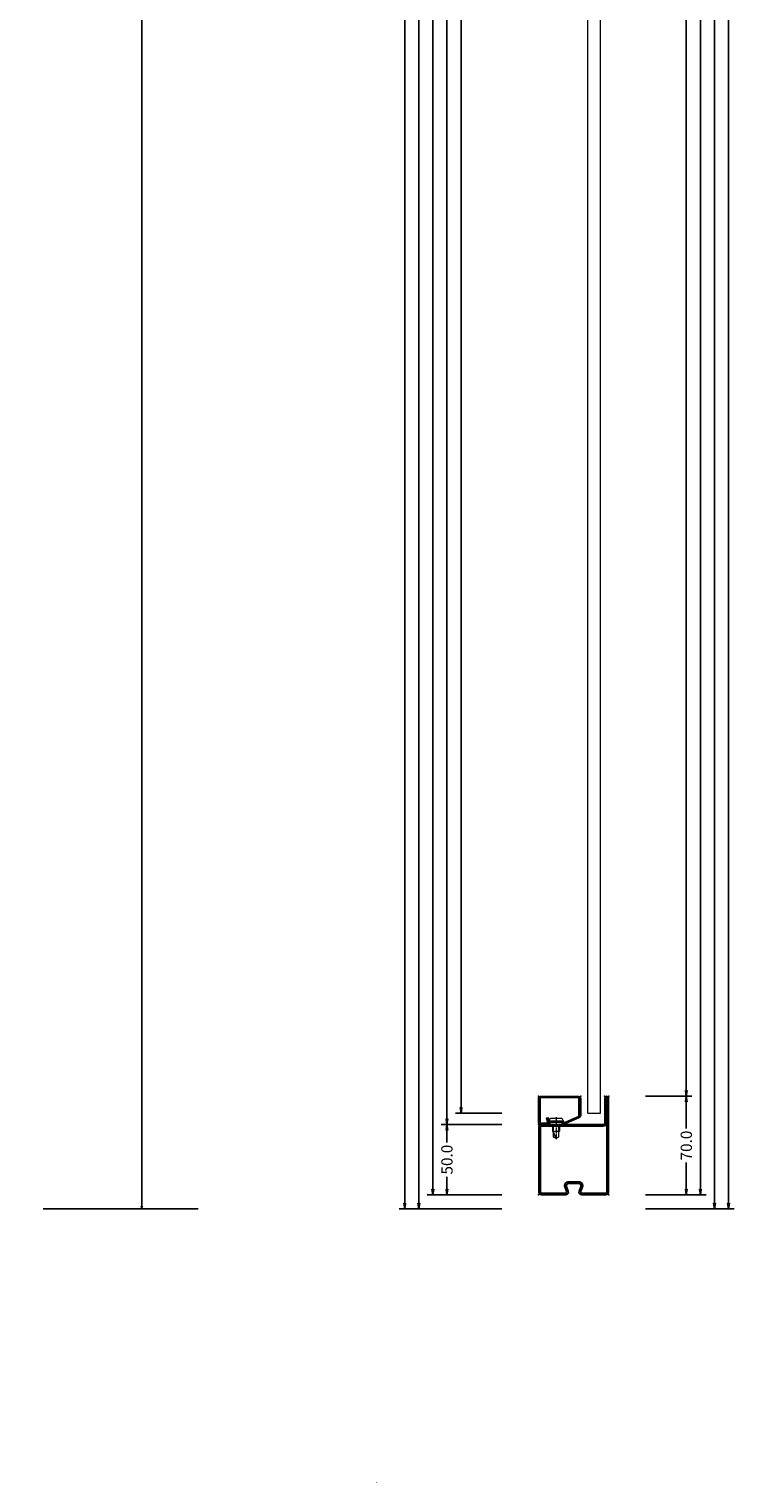
# Model space of a CAD drawing. Units: millimetres. Extents: x -250 to 2522, y -547 to 2265.
# Drawn here: x 2020 to 2522, y -195 to 838 of the extents above; entities that cross this region are included whole.
import ezdxf
from ezdxf.enums import TextEntityAlignment as Align

# ---------------------------------------------------------------- set-up
doc = ezdxf.new("R2010")
doc.units = ezdxf.units.MM
doc.linetypes.add('CENTER', pattern=[2, 1.25, -0.25, 0.25, -0.25])
doc.layers.get('0').update_dxf_attribs({"lineweight": 0})
for name, color, linetype, lineweight in [('HILFSPUNKTE', 14, 'Continuous', 0), ('M5_D01', 2, 'Continuous', 0), ('M5_DIM', 4, 'Continuous', 0), ('M5_S01', 3, 'Continuous', 0), ('ST_CENT', 161, 'CENTER', 0), ('ST_CONT', 130, 'Continuous', 0), ('ST_HATCH', 170, 'Continuous', 0)]:
    doc.layers.add(name, color=color, linetype=linetype, lineweight=lineweight)
doc.styles.get("Standard").update_dxf_attribs({"font": 'arial.ttf'})
doc.dimstyles.new('M5_ELE0', dxfattribs={"dimscale": 200, "dimtxt": 0.2, "dimasz": 0.01, "dimexe": 0.2, "dimexo": 0.05, "dimgap": 0.09, "dimtad": 0, "dimdec": 0, "dimzin": 0, "dimdsep": 46, "dimtxsty": 'Standard', "dimblk": 'VDDIM_DEFAULT', "dimcen": 0.09, "dimclre": 256, "dimclrt": 256, "dimadec": 1, "dimazin": 0, "dimtfac": 1, "dimtdec": 4, "dimtix": 1, "dimtmove": 0, "dimatfit": 3, "dimfxl": 1, "dimtolj": 1, "dimtzin": 0, "dimarcsym": 0})
doc.dimstyles.new('M5_SEC', dxfattribs={"dimscale": 20, "dimtxt": 0.4, "dimasz": 0.2, "dimexe": 0.2, "dimexo": 0.05, "dimgap": 0.09, "dimtad": 0, "dimdec": 1, "dimzin": 0, "dimdsep": 46, "dimtxsty": 'Standard', "dimblk": 'VDDIM_DEFAULT', "dimcen": 0.09, "dimclre": 256, "dimclrt": 256, "dimadec": 1, "dimazin": 0, "dimtfac": 1, "dimtdec": 4, "dimtix": 1, "dimtmove": 0, "dimatfit": 3, "dimfxl": 1, "dimtolj": 1, "dimtzin": 0, "dimarcsym": 0})

# ---------------------------------------------------------------- blocks, each defined once
blk = doc.blocks.new('VDDIM_DEFAULT')
at = {"linetype": 'Continuous'}
blk.add_hatch(color=0, dxfattribs=at).paths.add_polyline_path([(0, 0), (-1, -0.1665), (-1, 0.1665)], flags=0)
at = {"color": 0, "linetype": 'Continuous'}
blk.add_lwpolyline([(0, 0), (-1, -0.1665), (-1, 0.1665), (0, 0)], dxfattribs=at)
blk = doc.blocks.new('*D24')
at = {"layer": 'Defpoints', "color": 0, "transparency": 16777216}
for p in [(2020, 1940), (2020, 0), (2100, 0)]:
    blk.add_point(p, dxfattribs=at)
at = {"layer": 'M5_D01', "lineweight": -2, "transparency": 16777216}
for p, q in [((2030, 1940), (2140, 1940)), ((2030, 0), (2140, 0))]:
    blk.add_line(p, q, dxfattribs=at)
at = {"layer": 'M5_D01', "color": 0, "lineweight": -2, "transparency": 16777216}
for p, q in [((2100, 1938), (2100, 1045.7)), ((2100, 2), (2100, 894.3))]:
    blk.add_line(p, q, dxfattribs=at)
at = {"layer": 'M5_D01', "color": 0, "lineweight": -2, "transparency": 16777216, "xscale": 2, "yscale": 2, "zscale": 2}
for p, rotation in [((2100, 1940), 90), ((2100, 0), 270)]:
    blk.add_blockref('VDDIM_DEFAULT', p, dxfattribs=dict(at, rotation=rotation))
at = {"layer": 'M5_D01', "color": 2, "transparency": 16777216, "insert": (2100, 970), "char_height": 40, "attachment_point": 5, "rotation": 90}
blk.add_mtext('\\A1;1940', dxfattribs=at)
blk = doc.blocks.new('32806')
at = {"layer": 'HILFSPUNKTE'}
for p in [(-50, 20), (-47, 20), (0, 0), (-50, -50), (0, -50)]:
    blk.add_point(p, dxfattribs=at)
at = {"layer": 'ST_CONT'}
for points in [[(-50, -48), (-50, 18.5, -1), (-47, 18.5), (-47, 1, 0.414214), (-46, 0), (-2, 0, -0.414214), (0, -2), (0, -48, -0.414214), (-2, -50), (-19.5, -50, -0.527981), (-21.4, -47.3), (-20.1, -44, 0.527981), (-21.5, -42), (-28.5, -42, 0.527981), (-29.9, -44), (-28.6, -47.3, -0.527981), (-30.5, -50), (-48, -50, -0.414214)], [(-48.5, -48), (-48.5, 18.5), (-48.5, 1, 0.414214), (-46, -1.5), (-2, -1.5, -0.414214), (-1.5, -2), (-1.5, -48, -0.414214), (-2, -48.5), (-19.5, -48.5, -0.527981), (-20, -47.8), (-18.7, -44.6, 0.527981), (-21.5, -40.5), (-28.5, -40.5, 0.527981), (-31.3, -44.6), (-30, -47.8, -0.527981), (-30.5, -48.5), (-48, -48.5, -0.414214)]]:
    blk.add_lwpolyline(points, format="xyb", close=True, dxfattribs=at)
at = {"layer": 'ST_HATCH'}
blk.add_lwpolyline([(-49.2, -48), (-49.2, 18.5, -1), (-47.7, 18.5), (-47.7, 1, 0.414214), (-46, -0.8), (-2, -0.8, -0.414214), (-0.8, -2), (-0.8, -48, -0.414214), (-2, -49.2), (-19.5, -49.2, -0.527981), (-20.7, -47.5), (-19.4, -44.3, 0.527981), (-21.5, -41.2), (-28.5, -41.2, 0.527981), (-30.6, -44.3), (-29.3, -47.5, -0.527981), (-30.5, -49.2), (-48, -49.2, -0.414214)], format="xyb", close=True, dxfattribs=at)
blk = doc.blocks.new('901246')
at = {"layer": 'HILFSPUNKTE'}
for p in [(-30, 20), (0, 20), (0, 0)]:
    blk.add_point(p, dxfattribs=at)
at = {"layer": 'ST_CENT'}
blk.add_line((-12.5, 5.2), (-12.5, -10.8), dxfattribs=at)
at = {"layer": 'ST_CONT'}
blk.add_lwpolyline([(-18.1, 1.2, -0.073692), (-18.2, 1.3), (-28.6, 5.9, -0.330436), (-28.7, 6.1), (-28.7, 18.5, -0.414214), (-28.5, 18.8), (-1.5, 18.8, -0.414214), (-1.2, 18.5), (-1.2, 1.5, -0.414214), (-1.5, 1.2), (-6.3, 1.2, -0.493145), (-6.5, 1.6), (-5.7, 4.7), (-6.9, 5), (-7.7, 1.9, 0.493145), (-6.3, 0), (-1.5, 0, 0.414214), (0, 1.5), (0, 18.5, 0.414214), (-1.5, 20), (-28.5, 20, 0.414214), (-30, 18.5), (-30, 6.1, 0.330436), (-28.9, 4.7), (-18.5, 0.1, 0.073692), (-18.1, 0), (-16.8, 0), (-16.8, 1.2)], format="xyb", close=True, dxfattribs=at)
for points in [[(-16.8, 0), (-8.3, 0), (-8.3, 1.3), (-7.6, 1.4), (-7.4, 2.2, 0.198776), (-7.5, 2.6), (-8.5, 4.5), (-16.5, 4.5), (-17.6, 2.6, 0.198628), (-17.7, 2.2), (-17.5, 1.4), (-16.8, 1.3), (-16.8, 0)], [(-14.9, 0), (-14.9, -4.9), (-14.3, -5.5, -0.2857), (-10.8, -5.5), (-10.2, -4.9), (-10.2, 0)]]:
    blk.add_lwpolyline(points, format="xyb", dxfattribs=at)
for points in [[(-17.7, 2.3), (-7.4, 2.3)], [(-17.5, 1.4), (-7.6, 1.4)], [(-16.8, 1.3), (-8.3, 1.3)], [(-14.3, 0), (-14.3, -9), (-12.5, -10), (-10.8, -9), (-10.8, 0)], [(-12.5, -10), (-10.8, -5.5)]]:
    blk.add_lwpolyline(points, dxfattribs=at)
at = {"layer": 'ST_HATCH'}
blk.add_lwpolyline([(-6.3, 4.8), (-7.1, 1.7, 0.493145), (-6.3, 0.6), (-1.5, 0.6, 0.414214), (-0.6, 1.5), (-0.6, 18.5, 0.414214), (-1.5, 19.4), (-28.5, 19.4, 0.414214), (-29.4, 18.5), (-29.4, 6.1, 0.340991), (-28.7, 5.3), (-18.3, 0.7, 0.064161), (-18.1, 0.6), (-16.8, 0.6)], format="xyb", dxfattribs=at)
blk = doc.blocks.new('*D53')
at = {"layer": 'Defpoints', "color": 0, "transparency": 16777216}
for p in [(2356.8, 1854), (2326.8, 68), (2356.8, 68)]:
    blk.add_point(p, dxfattribs=at)
at = {"layer": 'M5_DIM', "lineweight": -2, "transparency": 16777216}
for p, q in [((2355.8, 1854), (2322.8, 1854)), ((2355.8, 68), (2322.8, 68))]:
    blk.add_line(p, q, dxfattribs=at)
at = {"layer": 'M5_DIM', "color": 0, "lineweight": -2, "transparency": 16777216}
for p, q in [((2326.8, 1850), (2326.8, 979)), ((2326.8, 72), (2326.8, 943))]:
    blk.add_line(p, q, dxfattribs=at)
at = {"layer": 'M5_DIM', "color": 0, "lineweight": -2, "transparency": 16777216, "xscale": 4, "yscale": 4, "zscale": 4}
for p, rotation in [((2326.8, 1854), 90), ((2326.8, 68), 270)]:
    blk.add_blockref('VDDIM_DEFAULT', p, dxfattribs=dict(at, rotation=rotation))
at = {"layer": 'M5_DIM', "transparency": 16777216, "insert": (2326.8, 961), "char_height": 8, "attachment_point": 5, "rotation": 90}
blk.add_mtext('\\A1;1786.0', dxfattribs=at)
blk = doc.blocks.new('*D54')
at = {"layer": 'Defpoints', "color": 0, "transparency": 16777216}
for p in [(2456.8, 1940), (2456.8, 0), (2506.8, 0)]:
    blk.add_point(p, dxfattribs=at)
at = {"layer": 'M5_DIM', "lineweight": -2, "transparency": 16777216}
for p, q in [((2457.8, 1940), (2510.8, 1940)), ((2457.8, 0), (2510.8, 0))]:
    blk.add_line(p, q, dxfattribs=at)
at = {"layer": 'M5_DIM', "color": 0, "lineweight": -2, "transparency": 16777216}
for p, q in [((2506.8, 1936), (2506.8, 988)), ((2506.8, 4), (2506.8, 952))]:
    blk.add_line(p, q, dxfattribs=at)
at = {"layer": 'M5_DIM', "color": 0, "lineweight": -2, "transparency": 16777216, "xscale": 4, "yscale": 4, "zscale": 4}
for p, rotation in [((2506.8, 1940), 90), ((2506.8, 0), 270)]:
    blk.add_blockref('VDDIM_DEFAULT', p, dxfattribs=dict(at, rotation=rotation))
at = {"layer": 'M5_DIM', "transparency": 16777216, "insert": (2506.8, 970), "char_height": 8, "attachment_point": 5, "rotation": 90}
blk.add_mtext('\\A1;1940.0', dxfattribs=at)
blk = doc.blocks.new('*D55')
at = {"layer": 'Defpoints', "color": 0, "transparency": 16777216}
for p in [(2356.8, 1940), (2296.8, 0), (2356.8, 0)]:
    blk.add_point(p, dxfattribs=at)
at = {"layer": 'M5_DIM', "lineweight": -2, "transparency": 16777216}
for p, q in [((2355.8, 1940), (2292.8, 1940)), ((2355.8, 0), (2292.8, 0))]:
    blk.add_line(p, q, dxfattribs=at)
at = {"layer": 'M5_DIM', "color": 0, "lineweight": -2, "transparency": 16777216}
for p, q in [((2296.8, 1936), (2296.8, 988)), ((2296.8, 4), (2296.8, 952))]:
    blk.add_line(p, q, dxfattribs=at)
at = {"layer": 'M5_DIM', "color": 0, "lineweight": -2, "transparency": 16777216, "xscale": 4, "yscale": 4, "zscale": 4}
for p, rotation in [((2296.8, 1940), 90), ((2296.8, 0), 270)]:
    blk.add_blockref('VDDIM_DEFAULT', p, dxfattribs=dict(at, rotation=rotation))
at = {"layer": 'M5_DIM', "transparency": 16777216, "insert": (2296.8, 970), "char_height": 8, "attachment_point": 5, "rotation": 90}
blk.add_mtext('\\A1;1940.0', dxfattribs=at)
blk = doc.blocks.new('*D58')
at = {"layer": 'Defpoints', "color": 0, "transparency": 16777216}
for p in [(2456.8, 2000), (2456.8, 0), (2516.8, 0)]:
    blk.add_point(p, dxfattribs=at)
at = {"layer": 'M5_DIM', "lineweight": -2, "transparency": 16777216}
for p, q in [((2457.8, 2000), (2520.8, 2000)), ((2457.8, 0), (2520.8, 0))]:
    blk.add_line(p, q, dxfattribs=at)
at = {"layer": 'M5_DIM', "color": 0, "lineweight": -2, "transparency": 16777216}
for p, q in [((2516.8, 1996), (2516.8, 1018.4)), ((2516.8, 4), (2516.8, 981.6))]:
    blk.add_line(p, q, dxfattribs=at)
at = {"layer": 'M5_DIM', "color": 0, "lineweight": -2, "transparency": 16777216, "xscale": 4, "yscale": 4, "zscale": 4}
for p, rotation in [((2516.8, 2000), 90), ((2516.8, 0), 270)]:
    blk.add_blockref('VDDIM_DEFAULT', p, dxfattribs=dict(at, rotation=rotation))
at = {"layer": 'M5_DIM', "transparency": 16777216, "insert": (2516.8, 1000), "char_height": 8, "attachment_point": 5, "rotation": 90}
blk.add_mtext('\\A1;2000.0', dxfattribs=at)
blk = doc.blocks.new('*D59')
at = {"layer": 'Defpoints', "color": 0, "transparency": 16777216}
for p in [(2356.8, 2000), (2286.8, 0), (2356.8, 0)]:
    blk.add_point(p, dxfattribs=at)
at = {"layer": 'M5_DIM', "lineweight": -2, "transparency": 16777216}
for p, q in [((2355.8, 2000), (2282.8, 2000)), ((2355.8, 0), (2282.8, 0))]:
    blk.add_line(p, q, dxfattribs=at)
at = {"layer": 'M5_DIM', "color": 0, "lineweight": -2, "transparency": 16777216}
for p, q in [((2286.8, 1996), (2286.8, 1018.4)), ((2286.8, 4), (2286.8, 981.6))]:
    blk.add_line(p, q, dxfattribs=at)
at = {"layer": 'M5_DIM', "color": 0, "lineweight": -2, "transparency": 16777216, "xscale": 4, "yscale": 4, "zscale": 4}
for p, rotation in [((2286.8, 2000), 90), ((2286.8, 0), 270)]:
    blk.add_blockref('VDDIM_DEFAULT', p, dxfattribs=dict(at, rotation=rotation))
at = {"layer": 'M5_DIM', "transparency": 16777216, "insert": (2286.8, 1000), "char_height": 8, "attachment_point": 5, "rotation": 90}
blk.add_mtext('\\A1;2000.0', dxfattribs=at)
blk = doc.blocks.new('*D60')
at = {"layer": 'Defpoints', "color": 0, "transparency": 16777216}
for p in [(2456.8, 80), (2456.8, 10), (2486.8, 10)]:
    blk.add_point(p, dxfattribs=at)
at = {"layer": 'M5_DIM', "lineweight": -2, "transparency": 16777216}
for p, q in [((2457.8, 80), (2490.8, 80)), ((2457.8, 10), (2490.8, 10))]:
    blk.add_line(p, q, dxfattribs=at)
at = {"layer": 'M5_DIM', "color": 0, "lineweight": -2, "transparency": 16777216}
for p, q in [((2486.8, 76), (2486.8, 57.1)), ((2486.8, 14), (2486.8, 32.9))]:
    blk.add_line(p, q, dxfattribs=at)
at = {"layer": 'M5_DIM', "color": 0, "lineweight": -2, "transparency": 16777216, "xscale": 4, "yscale": 4, "zscale": 4}
for p, rotation in [((2486.8, 80), 90), ((2486.8, 10), 270)]:
    blk.add_blockref('VDDIM_DEFAULT', p, dxfattribs=dict(at, rotation=rotation))
at = {"layer": 'M5_DIM', "transparency": 16777216, "insert": (2486.8, 45), "char_height": 8, "attachment_point": 5, "rotation": 90}
blk.add_mtext('\\A1;70.0', dxfattribs=at)
blk = doc.blocks.new('*D61')
at = {"layer": 'Defpoints', "color": 0, "transparency": 16777216}
for p in [(2356.8, 60), (2316.8, 10), (2356.8, 10)]:
    blk.add_point(p, dxfattribs=at)
at = {"layer": 'M5_DIM', "lineweight": -2, "transparency": 16777216}
for p, q in [((2355.8, 60), (2312.8, 60)), ((2355.8, 10), (2312.8, 10))]:
    blk.add_line(p, q, dxfattribs=at)
at = {"layer": 'M5_DIM', "color": 0, "lineweight": -2, "transparency": 16777216}
for p, q in [((2316.8, 56), (2316.8, 47.2)), ((2316.8, 14), (2316.8, 22.8))]:
    blk.add_line(p, q, dxfattribs=at)
at = {"layer": 'M5_DIM', "color": 0, "lineweight": -2, "transparency": 16777216, "xscale": 4, "yscale": 4, "zscale": 4}
for p, rotation in [((2316.8, 60), 90), ((2316.8, 10), 270)]:
    blk.add_blockref('VDDIM_DEFAULT', p, dxfattribs=dict(at, rotation=rotation))
at = {"layer": 'M5_DIM', "transparency": 16777216, "insert": (2316.8, 35), "char_height": 8, "attachment_point": 5, "rotation": 90}
blk.add_mtext('\\A1;50.0', dxfattribs=at)
blk = doc.blocks.new('*D62')
at = {"layer": 'Defpoints', "color": 0, "transparency": 16777216}
for p in [(2456.8, 1842), (2456.8, 80), (2486.8, 80)]:
    blk.add_point(p, dxfattribs=at)
at = {"layer": 'M5_DIM', "lineweight": -2, "transparency": 16777216}
for p, q in [((2457.8, 1842), (2490.8, 1842)), ((2457.8, 80), (2490.8, 80))]:
    blk.add_line(p, q, dxfattribs=at)
at = {"layer": 'M5_DIM', "color": 0, "lineweight": -2, "transparency": 16777216}
for p, q in [((2486.8, 1838), (2486.8, 979)), ((2486.8, 84), (2486.8, 943))]:
    blk.add_line(p, q, dxfattribs=at)
at = {"layer": 'M5_DIM', "color": 0, "lineweight": -2, "transparency": 16777216, "xscale": 4, "yscale": 4, "zscale": 4}
for p, rotation in [((2486.8, 1842), 90), ((2486.8, 80), 270)]:
    blk.add_blockref('VDDIM_DEFAULT', p, dxfattribs=dict(at, rotation=rotation))
at = {"layer": 'M5_DIM', "transparency": 16777216, "insert": (2486.8, 961), "char_height": 8, "attachment_point": 5, "rotation": 90}
blk.add_mtext('\\A1;1762.0', dxfattribs=at)
blk = doc.blocks.new('*D63')
at = {"layer": 'Defpoints', "color": 0, "transparency": 16777216}
for p in [(2356.8, 1862), (2316.8, 60), (2356.8, 60)]:
    blk.add_point(p, dxfattribs=at)
at = {"layer": 'M5_DIM', "lineweight": -2, "transparency": 16777216}
for p, q in [((2355.8, 1862), (2312.8, 1862)), ((2355.8, 60), (2312.8, 60))]:
    blk.add_line(p, q, dxfattribs=at)
at = {"layer": 'M5_DIM', "color": 0, "lineweight": -2, "transparency": 16777216}
for p, q in [((2316.8, 1858), (2316.8, 979)), ((2316.8, 64), (2316.8, 943))]:
    blk.add_line(p, q, dxfattribs=at)
at = {"layer": 'M5_DIM', "color": 0, "lineweight": -2, "transparency": 16777216, "xscale": 4, "yscale": 4, "zscale": 4}
for p, rotation in [((2316.8, 1862), 90), ((2316.8, 60), 270)]:
    blk.add_blockref('VDDIM_DEFAULT', p, dxfattribs=dict(at, rotation=rotation))
at = {"layer": 'M5_DIM', "transparency": 16777216, "insert": (2316.8, 961), "char_height": 8, "attachment_point": 5, "rotation": 90}
blk.add_mtext('\\A1;1802.0', dxfattribs=at)
blk = doc.blocks.new('*D66')
at = {"layer": 'Defpoints', "color": 0, "transparency": 16777216}
for p in [(2456.8, 1932), (2456.8, 10), (2496.8, 10)]:
    blk.add_point(p, dxfattribs=at)
at = {"layer": 'M5_DIM', "lineweight": -2, "transparency": 16777216}
for p, q in [((2457.8, 1932), (2500.8, 1932)), ((2457.8, 10), (2500.8, 10))]:
    blk.add_line(p, q, dxfattribs=at)
at = {"layer": 'M5_DIM', "color": 0, "lineweight": -2, "transparency": 16777216}
for p, q in [((2496.8, 1928), (2496.8, 989)), ((2496.8, 14), (2496.8, 953))]:
    blk.add_line(p, q, dxfattribs=at)
at = {"layer": 'M5_DIM', "color": 0, "lineweight": -2, "transparency": 16777216, "xscale": 4, "yscale": 4, "zscale": 4}
for p, rotation in [((2496.8, 1932), 90), ((2496.8, 10), 270)]:
    blk.add_blockref('VDDIM_DEFAULT', p, dxfattribs=dict(at, rotation=rotation))
at = {"layer": 'M5_DIM', "transparency": 16777216, "insert": (2496.8, 971), "char_height": 8, "attachment_point": 5, "rotation": 90}
blk.add_mtext('\\A1;1922.0', dxfattribs=at)
blk = doc.blocks.new('*D67')
at = {"layer": 'Defpoints', "color": 0, "transparency": 16777216}
for p in [(2356.8, 1912), (2306.8, 10), (2356.8, 10)]:
    blk.add_point(p, dxfattribs=at)
at = {"layer": 'M5_DIM', "lineweight": -2, "transparency": 16777216}
for p, q in [((2355.8, 1912), (2302.8, 1912)), ((2355.8, 10), (2302.8, 10))]:
    blk.add_line(p, q, dxfattribs=at)
at = {"layer": 'M5_DIM', "color": 0, "lineweight": -2, "transparency": 16777216}
for p, q in [((2306.8, 1908), (2306.8, 979)), ((2306.8, 14), (2306.8, 943))]:
    blk.add_line(p, q, dxfattribs=at)
at = {"layer": 'M5_DIM', "color": 0, "lineweight": -2, "transparency": 16777216, "xscale": 4, "yscale": 4, "zscale": 4}
for p, rotation in [((2306.8, 1912), 90), ((2306.8, 10), 270)]:
    blk.add_blockref('VDDIM_DEFAULT', p, dxfattribs=dict(at, rotation=rotation))
at = {"layer": 'M5_DIM', "transparency": 16777216, "insert": (2306.8, 961), "char_height": 8, "attachment_point": 5, "rotation": 90}
blk.add_mtext('\\A1;1902.0', dxfattribs=at)

msp = doc.modelspace()

# ---------------------------------------------------------------- linework, layer by layer
at = {"linetype": 'Continuous'}
for p, q in [((2416.8, 68), (2416.8, 1854)), ((2425.8, 68), (2425.8, 1854)), ((2416.8, 68), (2425.8, 68))]:
    msp.add_line(p, q, dxfattribs=at)

# ---------------------------------------------------------------- block references
at = {"linetype": 'Continuous', "xscale": -1}
for name in ['32806', '901246']:
    msp.add_blockref(name, (2381.8, 60), dxfattribs=at)

# ---------------------------------------------------------------- texts
at = {"layer": 'M5_S01', "linetype": 'Continuous'}
msp.add_text('+', height=1, dxfattribs=at).set_placement((2266.8, -194.25), align=Align.MIDDLE_CENTER)

# ---------------------------------------------------------------- dimensions: what is measured, and where the dimension line sits
at = {"layer": 'M5_D01', "color": 4, "linetype": 'Continuous'}
dim = msp.add_aligned_dim(p1=(2020, 1940), p2=(2020, 0), distance=80, dimstyle='M5_ELE0', override={"dimclrt": 2}, dxfattribs=at)
dim.commit()
dim.dimension.update_dxf_attribs({"geometry": '*D24', "text_midpoint": (2100, 970)})
at = {"layer": 'M5_DIM', "linetype": 'Continuous'}
for p1, p2, distance, picture, middle in [((2356.8, 2000), (2356.8, 0), -70, '*D59', (2286.8, 1000)), ((2456.8, 2000), (2456.8, 0), 60, '*D58', (2516.8, 1000)), ((2356.8, 1940), (2356.8, 0), -60, '*D55', (2296.8, 970)), ((2456.8, 1940), (2456.8, 0), 50, '*D54', (2506.8, 970)), ((2456.8, 1932), (2456.8, 10), 40, '*D66', (2496.8, 971)), ((2356.8, 1912), (2356.8, 10), -50, '*D67', (2306.8, 961)), ((2356.8, 1862), (2356.8, 60), -40, '*D63', (2316.8, 961)), ((2356.8, 1854), (2356.8, 68), -30, '*D53', (2326.8, 961)), ((2456.8, 1842), (2456.8, 80), 30, '*D62', (2486.8, 961)), ((2456.8, 80), (2456.8, 10), 30, '*D60', (2486.8, 45)), ((2356.8, 60), (2356.8, 10), -40, '*D61', (2316.8, 35))]:
    dim = msp.add_aligned_dim(p1=p1, p2=p2, distance=distance, dimstyle='M5_SEC', dxfattribs=at)
    dim.commit()
    dim.dimension.update_dxf_attribs({"geometry": picture, "text_midpoint": middle})

doc.saveas('drawing.dxf')
